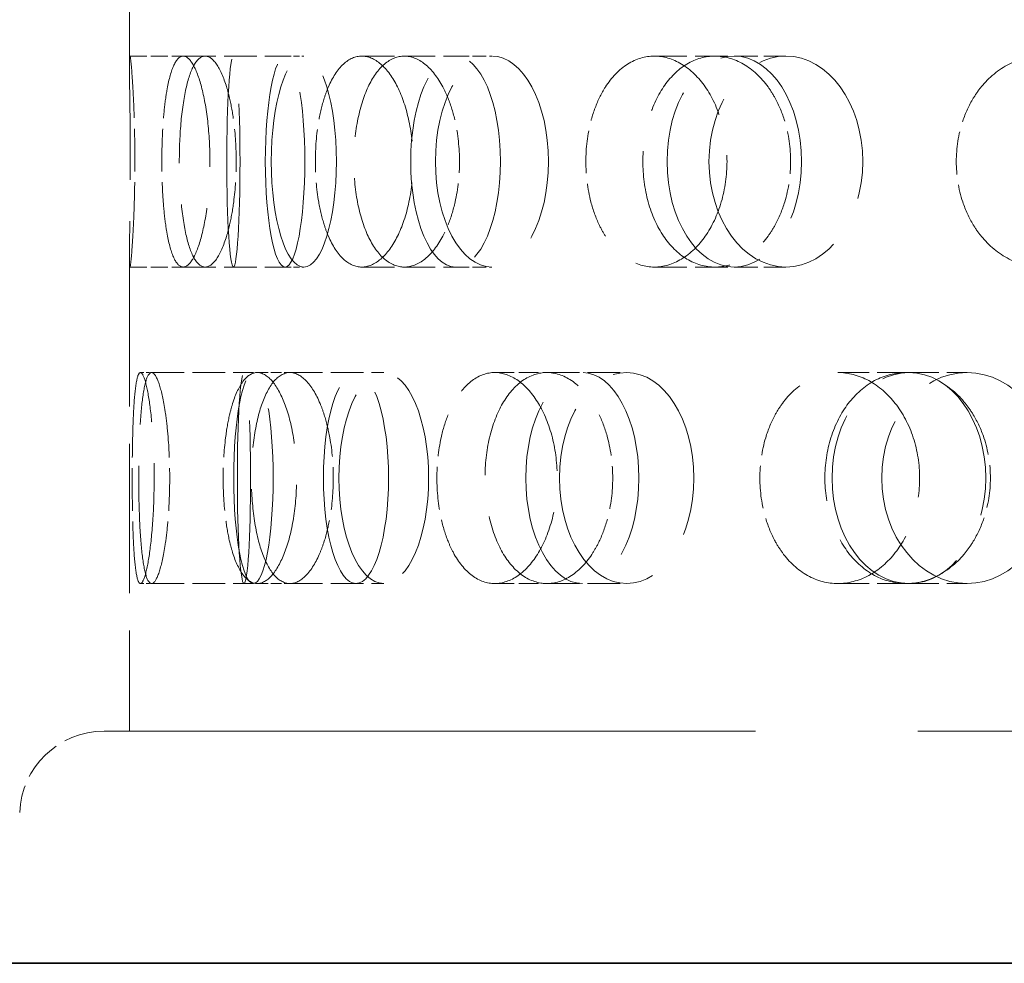
# Model space of a CAD drawing. Units: millimetres. Extents: x 0 to 6300, y 0 to 4455.
# Drawn here: x 2824 to 2871, y 2386 to 2431 of the extents above; entities that cross this region are included whole.
import ezdxf

# ---------------------------------------------------------------- set-up
doc = ezdxf.new("R2010")
doc.units = ezdxf.units.MM
doc.header["$LTSCALE"] = 15
doc.linetypes.add('DASHED', pattern=[0.2068, 0.1655, -0.0413])
doc.layers.add('Hidden (ISO)', color=1, linetype='DASHED', lineweight=18, true_color=0xff0000)
doc.layers.add('Visible (ISO)', color=7, linetype='Continuous', lineweight=35)

msp = doc.modelspace()

# ---------------------------------------------------------------- linework, layer by layer
at = {"layer": 'Hidden (ISO)', "ltscale": 2.654912}
msp.add_line((2829.68, 2449.729), (2829.68, 2428.81), dxfattribs=at)
at = {"layer": 'Hidden (ISO)', "ltscale": 0.321245}
for p, q in [((2829.702, 2429.27), (2832.229, 2429.27)), ((2829.702, 2419.27), (2832.229, 2419.27))]:
    msp.add_line(p, q, dxfattribs=at)
at = {"layer": 'Hidden (ISO)', "ltscale": 0.624025}
for p, q in [((2832.229, 2429.27), (2837.059, 2429.27)), ((2840.694, 2429.27), (2845.143, 2429.27)), ((2854.564, 2429.27), (2858.353, 2429.27)), ((2832.229, 2419.27), (2837.059, 2419.27)), ((2840.694, 2419.27), (2845.143, 2419.27)), ((2854.564, 2419.27), (2858.353, 2419.27)), ((2830.73, 2414.27), (2835.56, 2414.27)), ((2837.288, 2414.27), (2841.737, 2414.27)), ((2849.465, 2414.27), (2853.254, 2414.27)), ((2866.497, 2414.27), (2869.388, 2414.27)), ((2830.73, 2404.27), (2835.56, 2404.27)), ((2837.288, 2404.27), (2841.737, 2404.27)), ((2849.465, 2404.27), (2853.254, 2404.27)), ((2866.497, 2404.27), (2869.388, 2404.27))]:
    msp.add_line(p, q, dxfattribs=at)
at = {"layer": 'Hidden (ISO)', "ltscale": 0.118563}
for p, q in [((2837.059, 2429.27), (2837.949, 2429.27)), ((2837.059, 2419.27), (2837.949, 2419.27))]:
    msp.add_line(p, q, dxfattribs=at)
at = {"layer": 'Hidden (ISO)', "ltscale": 0.258827}
for p, q in [((2845.143, 2429.27), (2846.866, 2429.27)), ((2845.143, 2419.27), (2846.866, 2419.27))]:
    msp.add_line(p, q, dxfattribs=at)
at = {"layer": 'Hidden (ISO)', "ltscale": 0.453699}
for p, q in [((2858.353, 2429.27), (2860.801, 2429.27)), ((2858.353, 2419.27), (2860.801, 2419.27))]:
    msp.add_line(p, q, dxfattribs=at)
at = {"layer": 'Hidden (ISO)', "ltscale": 2.850426}
msp.add_line((2829.68, 2419.729), (2829.68, 2397.27), dxfattribs=at)
at = {"layer": 'Hidden (ISO)', "ltscale": 0.066731}
for p, q in [((2830.204, 2414.27), (2830.73, 2414.27)), ((2830.204, 2404.27), (2830.73, 2404.27))]:
    msp.add_line(p, q, dxfattribs=at)
at = {"layer": 'Hidden (ISO)', "ltscale": 0.205889}
for p, q in [((2835.744, 2414.27), (2837.288, 2414.27)), ((2835.744, 2404.27), (2837.288, 2404.27))]:
    msp.add_line(p, q, dxfattribs=at)
at = {"layer": 'Hidden (ISO)', "ltscale": 0.370379}
for p, q in [((2847, 2414.27), (2849.465, 2414.27)), ((2847, 2404.27), (2849.465, 2404.27))]:
    msp.add_line(p, q, dxfattribs=at)
at = {"layer": 'Hidden (ISO)', "ltscale": 0.598909}
for p, q in [((2863.267, 2414.27), (2866.497, 2414.27)), ((2863.267, 2404.27), (2866.497, 2404.27))]:
    msp.add_line(p, q, dxfattribs=at)
at = {"layer": 'Hidden (ISO)', "ltscale": 12.438397}
msp.add_line((2828.476, 2397.27), (3024.983, 2397.27), dxfattribs=at)
at = {"layer": 'Hidden (ISO)', "ltscale": 0.77963}
msp.add_arc((2828.476, 2393.27), 4, 90, 178, dxfattribs=at)
at = {"layer": 'Hidden (ISO)', "ltscale": 3.987158}
for centre, ratio in [((2834.61, 2424.27), 0.062791), ((2837.059, 2424.27), 0.187381), ((2837.949, 2424.27), 0.309017), ((2845.143, 2424.27), 0.425779), ((2846.866, 2424.27), 0.535827), ((2858.353, 2424.27), 0.637424), ((2860.801, 2424.27), 0.728969), ((2835.56, 2409.27), 0.187381), ((2835.112, 2409.27), 0.062791), ((2840.421, 2409.27), 0.309017), ((2841.737, 2409.27), 0.425779), ((2851.152, 2409.27), 0.535827), ((2853.254, 2409.27), 0.637424), ((2866.633, 2409.27), 0.728969), ((2869.388, 2409.27), 0.809017)]:
    msp.add_ellipse(centre, major_axis=(0, -5), ratio=ratio, dxfattribs=at)
at = {"layer": 'Hidden (ISO)', "ltscale": 3.172371}
for points, knots in [([(2829.871, 2427.27), (2829.862, 2427.462), (2829.852, 2427.642), (2829.817, 2428.25), (2829.788, 2428.634), (2829.737, 2429.145), (2829.716, 2429.27), (2829.689, 2429.27), (2829.681, 2429.144), (2829.679, 2428.633), (2829.684, 2428.248), (2829.697, 2427.361), (2829.706, 2426.799), (2829.719, 2425.567), (2829.723, 2424.898), (2829.723, 2424.27), (2829.723, 2423.642), (2829.719, 2422.972), (2829.706, 2421.741), (2829.697, 2421.179), (2829.684, 2420.291), (2829.679, 2419.906), (2829.681, 2419.396), (2829.689, 2419.27), (2829.716, 2419.27), (2829.737, 2419.395), (2829.788, 2419.905), (2829.817, 2420.29), (2829.852, 2420.898), (2829.862, 2421.077), (2829.871, 2421.27)], [1.8149, 1.8149, 1.8149, 1.8149, 1.884387, 1.884387, 2.072779, 2.072779, 2.261171, 2.261171, 2.449875, 2.449875, 2.638579, 2.638579, 2.826966, 2.826966, 3.015352, 3.015352, 3.015352, 3.203739, 3.203739, 3.392126, 3.392126, 3.58083, 3.58083, 3.769533, 3.769533, 3.957926, 3.957926, 4.146318, 4.146318, 4.215804, 4.215804, 4.215804, 4.215804]), ([(2831.399, 2427.27), (2831.426, 2427.462), (2831.455, 2427.642), (2831.572, 2428.25), (2831.683, 2428.634), (2831.94, 2429.145), (2832.086, 2429.27), (2832.372, 2429.27), (2832.532, 2429.144), (2832.836, 2428.633), (2832.982, 2428.248), (2833.216, 2427.361), (2833.32, 2426.799), (2833.461, 2425.567), (2833.496, 2424.898), (2833.496, 2424.27), (2833.496, 2423.642), (2833.461, 2422.972), (2833.32, 2421.741), (2833.216, 2421.179), (2832.982, 2420.291), (2832.836, 2419.906), (2832.532, 2419.396), (2832.372, 2419.27), (2832.086, 2419.27), (2831.94, 2419.395), (2831.683, 2419.905), (2831.572, 2420.29), (2831.455, 2420.898), (2831.426, 2421.077), (2831.399, 2421.27)], [1.8149, 1.8149, 1.8149, 1.8149, 1.884387, 1.884387, 2.072779, 2.072779, 2.261171, 2.261171, 2.449875, 2.449875, 2.638579, 2.638579, 2.826966, 2.826966, 3.015352, 3.015352, 3.015352, 3.203739, 3.203739, 3.392126, 3.392126, 3.58083, 3.58083, 3.769533, 3.769533, 3.957926, 3.957926, 4.146318, 4.146318, 4.215804, 4.215804, 4.215804, 4.215804]), ([(2834.429, 2427.27), (2834.385, 2427.462), (2834.337, 2427.642), (2834.152, 2428.25), (2833.984, 2428.634), (2833.628, 2429.145), (2833.441, 2429.27), (2833.102, 2429.27), (2832.928, 2429.144), (2832.619, 2428.633), (2832.484, 2428.248), (2832.275, 2427.361), (2832.188, 2426.799), (2832.073, 2425.567), (2832.046, 2424.898), (2832.046, 2424.27), (2832.046, 2423.642), (2832.073, 2422.972), (2832.188, 2421.741), (2832.275, 2421.179), (2832.484, 2420.291), (2832.619, 2419.906), (2832.928, 2419.396), (2833.102, 2419.27), (2833.441, 2419.27), (2833.628, 2419.395), (2833.984, 2419.905), (2834.152, 2420.29), (2834.337, 2420.898), (2834.385, 2421.077), (2834.429, 2421.27)], [1.8149, 1.8149, 1.8149, 1.8149, 1.884387, 1.884387, 2.072779, 2.072779, 2.261171, 2.261171, 2.449875, 2.449875, 2.638579, 2.638579, 2.826966, 2.826966, 3.015352, 3.015352, 3.015352, 3.203739, 3.203739, 3.392126, 3.392126, 3.58083, 3.58083, 3.769533, 3.769533, 3.957926, 3.957926, 4.146318, 4.146318, 4.215804, 4.215804, 4.215804, 4.215804]), ([(2838.916, 2427.27), (2838.978, 2427.462), (2839.044, 2427.642), (2839.306, 2428.25), (2839.551, 2428.634), (2840.099, 2429.145), (2840.403, 2429.27), (2840.985, 2429.27), (2841.301, 2429.144), (2841.894, 2428.633), (2842.17, 2428.248), (2842.61, 2427.361), (2842.804, 2426.799), (2843.062, 2425.567), (2843.126, 2424.898), (2843.126, 2424.27), (2843.126, 2423.642), (2843.062, 2422.972), (2842.804, 2421.741), (2842.61, 2421.179), (2842.17, 2420.291), (2841.894, 2419.906), (2841.301, 2419.396), (2840.985, 2419.27), (2840.403, 2419.27), (2840.099, 2419.395), (2839.551, 2419.905), (2839.306, 2420.29), (2839.044, 2420.898), (2838.978, 2421.077), (2838.916, 2421.27)], [1.8149, 1.8149, 1.8149, 1.8149, 1.884387, 1.884387, 2.072779, 2.072779, 2.261171, 2.261171, 2.449875, 2.449875, 2.638579, 2.638579, 2.826966, 2.826966, 3.015352, 3.015352, 3.015352, 3.203739, 3.203739, 3.392126, 3.392126, 3.58083, 3.58083, 3.769533, 3.769533, 3.957926, 3.957926, 4.146318, 4.146318, 4.215804, 4.215804, 4.215804, 4.215804]), ([(2844.787, 2427.27), (2844.71, 2427.462), (2844.627, 2427.642), (2844.303, 2428.25), (2844.007, 2428.634), (2843.369, 2429.145), (2843.028, 2429.27), (2842.399, 2429.27), (2842.069, 2429.144), (2841.472, 2428.633), (2841.205, 2428.248), (2840.788, 2427.361), (2840.61, 2426.799), (2840.375, 2425.567), (2840.318, 2424.898), (2840.318, 2424.27), (2840.318, 2423.642), (2840.375, 2422.972), (2840.61, 2421.741), (2840.788, 2421.179), (2841.205, 2420.291), (2841.472, 2419.906), (2842.069, 2419.396), (2842.399, 2419.27), (2843.028, 2419.27), (2843.369, 2419.395), (2844.007, 2419.905), (2844.303, 2420.29), (2844.627, 2420.898), (2844.71, 2421.077), (2844.787, 2421.27)], [1.8149, 1.8149, 1.8149, 1.8149, 1.884387, 1.884387, 2.072779, 2.072779, 2.261171, 2.261171, 2.449875, 2.449875, 2.638579, 2.638579, 2.826966, 2.826966, 3.015352, 3.015352, 3.015352, 3.203739, 3.203739, 3.392126, 3.392126, 3.58083, 3.58083, 3.769533, 3.769533, 3.957926, 3.957926, 4.146318, 4.146318, 4.215804, 4.215804, 4.215804, 4.215804]), ([(2851.951, 2427.27), (2852.043, 2427.462), (2852.143, 2427.642), (2852.533, 2428.25), (2852.896, 2428.634), (2853.702, 2429.145), (2854.145, 2429.27), (2854.985, 2429.27), (2855.439, 2429.144), (2856.282, 2428.633), (2856.672, 2428.248), (2857.29, 2427.361), (2857.561, 2426.799), (2857.921, 2425.567), (2858.01, 2424.898), (2858.01, 2424.27), (2858.01, 2423.642), (2857.921, 2422.972), (2857.561, 2421.741), (2857.29, 2421.179), (2856.672, 2420.291), (2856.282, 2419.906), (2855.439, 2419.396), (2854.985, 2419.27), (2854.145, 2419.27), (2853.702, 2419.395), (2852.896, 2419.905), (2852.533, 2420.29), (2852.143, 2420.898), (2852.043, 2421.077), (2851.951, 2421.27)], [1.8149, 1.8149, 1.8149, 1.8149, 1.884387, 1.884387, 2.072779, 2.072779, 2.261171, 2.261171, 2.449875, 2.449875, 2.638579, 2.638579, 2.826966, 2.826966, 3.015352, 3.015352, 3.015352, 3.203739, 3.203739, 3.392126, 3.392126, 3.58083, 3.58083, 3.769533, 3.769533, 3.957926, 3.957926, 4.146318, 4.146318, 4.215804, 4.215804, 4.215804, 4.215804]), ([(2860.294, 2427.27), (2860.189, 2427.462), (2860.075, 2427.642), (2859.634, 2428.25), (2859.228, 2428.634), (2858.348, 2429.145), (2857.874, 2429.27), (2856.994, 2429.27), (2856.53, 2429.144), (2855.683, 2428.633), (2855.301, 2428.248), (2854.701, 2427.361), (2854.444, 2426.799), (2854.103, 2425.567), (2854.02, 2424.898), (2854.02, 2424.27), (2854.02, 2423.642), (2854.103, 2422.972), (2854.444, 2421.741), (2854.701, 2421.179), (2855.301, 2420.291), (2855.683, 2419.906), (2856.53, 2419.396), (2856.994, 2419.27), (2857.874, 2419.27), (2858.348, 2419.395), (2859.228, 2419.905), (2859.634, 2420.29), (2860.075, 2420.898), (2860.189, 2421.077), (2860.294, 2421.27)], [1.8149, 1.8149, 1.8149, 1.8149, 1.884387, 1.884387, 2.072779, 2.072779, 2.261171, 2.261171, 2.449875, 2.449875, 2.638579, 2.638579, 2.826966, 2.826966, 3.015352, 3.015352, 3.015352, 3.203739, 3.203739, 3.392126, 3.392126, 3.58083, 3.58083, 3.769533, 3.769533, 3.957926, 3.957926, 4.146318, 4.146318, 4.215804, 4.215804, 4.215804, 4.215804]), ([(2869.685, 2427.27), (2869.802, 2427.462), (2869.929, 2427.642), (2870.422, 2428.25), (2870.88, 2428.634), (2871.893, 2429.145), (2872.447, 2429.27), (2873.493, 2429.27), (2874.055, 2429.144), (2875.097, 2428.633), (2875.575, 2428.248), (2876.334, 2427.361), (2876.664, 2426.799), (2877.103, 2425.567), (2877.212, 2424.898), (2877.212, 2424.27), (2877.212, 2423.642), (2877.103, 2422.972), (2876.664, 2421.741), (2876.334, 2421.179), (2875.575, 2420.291), (2875.097, 2419.906), (2874.055, 2419.396), (2873.493, 2419.27), (2872.447, 2419.27), (2871.893, 2419.395), (2870.88, 2419.905), (2870.422, 2420.29), (2869.929, 2420.898), (2869.802, 2421.077), (2869.685, 2421.27)], [1.8149, 1.8149, 1.8149, 1.8149, 1.884387, 1.884387, 2.072779, 2.072779, 2.261171, 2.261171, 2.449875, 2.449875, 2.638579, 2.638579, 2.826966, 2.826966, 3.015352, 3.015352, 3.015352, 3.203739, 3.203739, 3.392126, 3.392126, 3.58083, 3.58083, 3.769533, 3.769533, 3.957926, 3.957926, 4.146318, 4.146318, 4.215804, 4.215804, 4.215804, 4.215804]), ([(2829.871, 2406.27), (2829.88, 2406.077), (2829.89, 2405.898), (2829.931, 2405.29), (2829.973, 2404.905), (2830.076, 2404.395), (2830.139, 2404.27), (2830.27, 2404.27), (2830.346, 2404.396), (2830.499, 2404.906), (2830.574, 2405.291), (2830.699, 2406.179), (2830.756, 2406.741), (2830.834, 2407.972), (2830.854, 2408.642), (2830.854, 2409.898), (2830.834, 2410.567), (2830.756, 2411.799), (2830.699, 2412.361), (2830.574, 2413.248), (2830.499, 2413.633), (2830.346, 2414.144), (2830.27, 2414.27), (2830.139, 2414.27), (2830.076, 2414.145), (2829.973, 2413.634), (2829.931, 2413.25), (2829.89, 2412.642), (2829.88, 2412.462), (2829.871, 2412.27)], [0.307224, 0.307224, 0.307224, 0.307224, 0.376711, 0.376711, 0.565103, 0.565103, 0.753495, 0.753495, 0.942199, 0.942199, 1.130903, 1.130903, 1.319289, 1.319289, 1.507676, 1.507676, 1.696063, 1.696063, 1.884449, 1.884449, 2.073153, 2.073153, 2.261857, 2.261857, 2.45025, 2.45025, 2.638642, 2.638642, 2.708128, 2.708128, 2.708128, 2.708128]), ([(2831.399, 2406.27), (2831.371, 2406.077), (2831.342, 2405.898), (2831.231, 2405.29), (2831.132, 2404.905), (2830.927, 2404.395), (2830.822, 2404.27), (2830.638, 2404.27), (2830.546, 2404.396), (2830.389, 2404.906), (2830.323, 2405.291), (2830.225, 2406.179), (2830.186, 2406.741), (2830.135, 2407.972), (2830.123, 2408.642), (2830.123, 2409.898), (2830.135, 2410.567), (2830.186, 2411.799), (2830.225, 2412.361), (2830.323, 2413.248), (2830.389, 2413.633), (2830.546, 2414.144), (2830.638, 2414.27), (2830.822, 2414.27), (2830.927, 2414.145), (2831.132, 2413.634), (2831.231, 2413.25), (2831.342, 2412.642), (2831.371, 2412.462), (2831.399, 2412.27)], [0.307224, 0.307224, 0.307224, 0.307224, 0.376711, 0.376711, 0.565103, 0.565103, 0.753495, 0.753495, 0.942199, 0.942199, 1.130903, 1.130903, 1.319289, 1.319289, 1.507676, 1.507676, 1.696063, 1.696063, 1.884449, 1.884449, 2.073153, 2.073153, 2.261857, 2.261857, 2.45025, 2.45025, 2.638642, 2.638642, 2.708128, 2.708128, 2.708128, 2.708128]), ([(2834.429, 2406.27), (2834.474, 2406.077), (2834.523, 2405.898), (2834.713, 2405.29), (2834.893, 2404.905), (2835.299, 2404.395), (2835.525, 2404.27), (2835.963, 2404.27), (2836.203, 2404.396), (2836.655, 2404.906), (2836.867, 2405.291), (2837.207, 2406.179), (2837.357, 2406.741), (2837.558, 2407.972), (2837.608, 2408.642), (2837.608, 2409.898), (2837.558, 2410.567), (2837.357, 2411.799), (2837.207, 2412.361), (2836.867, 2413.248), (2836.655, 2413.633), (2836.203, 2414.144), (2835.963, 2414.27), (2835.525, 2414.27), (2835.299, 2414.145), (2834.893, 2413.634), (2834.713, 2413.25), (2834.523, 2412.642), (2834.474, 2412.462), (2834.429, 2412.27)], [0.307224, 0.307224, 0.307224, 0.307224, 0.376711, 0.376711, 0.565103, 0.565103, 0.753495, 0.753495, 0.942199, 0.942199, 1.130903, 1.130903, 1.319289, 1.319289, 1.507676, 1.507676, 1.696063, 1.696063, 1.884449, 1.884449, 2.073153, 2.073153, 2.261857, 2.261857, 2.45025, 2.45025, 2.638642, 2.638642, 2.708128, 2.708128, 2.708128, 2.708128]), ([(2838.916, 2406.27), (2838.855, 2406.077), (2838.788, 2405.898), (2838.532, 2405.29), (2838.298, 2404.905), (2837.797, 2404.395), (2837.531, 2404.27), (2837.043, 2404.27), (2836.789, 2404.396), (2836.333, 2404.906), (2836.13, 2405.291), (2835.815, 2406.179), (2835.681, 2406.741), (2835.505, 2407.972), (2835.462, 2408.642), (2835.462, 2409.898), (2835.505, 2410.567), (2835.681, 2411.799), (2835.815, 2412.361), (2836.13, 2413.248), (2836.333, 2413.633), (2836.789, 2414.144), (2837.043, 2414.27), (2837.531, 2414.27), (2837.797, 2414.145), (2838.298, 2413.634), (2838.532, 2413.25), (2838.788, 2412.642), (2838.855, 2412.462), (2838.916, 2412.27)], [0.307224, 0.307224, 0.307224, 0.307224, 0.376711, 0.376711, 0.565103, 0.565103, 0.753495, 0.753495, 0.942199, 0.942199, 1.130903, 1.130903, 1.319289, 1.319289, 1.507676, 1.507676, 1.696063, 1.696063, 1.884449, 1.884449, 2.073153, 2.073153, 2.261857, 2.261857, 2.45025, 2.45025, 2.638642, 2.638642, 2.708128, 2.708128, 2.708128, 2.708128]), ([(2844.787, 2406.27), (2844.865, 2406.077), (2844.949, 2405.898), (2845.277, 2405.29), (2845.583, 2404.905), (2846.266, 2404.395), (2846.642, 2404.27), (2847.359, 2404.27), (2847.747, 2404.396), (2848.471, 2404.906), (2848.806, 2405.291), (2849.34, 2406.179), (2849.574, 2406.741), (2849.886, 2407.972), (2849.963, 2408.642), (2849.963, 2409.898), (2849.886, 2410.567), (2849.574, 2411.799), (2849.34, 2412.361), (2848.806, 2413.248), (2848.471, 2413.633), (2847.747, 2414.144), (2847.359, 2414.27), (2846.642, 2414.27), (2846.266, 2414.145), (2845.583, 2413.634), (2845.277, 2413.25), (2844.949, 2412.642), (2844.865, 2412.462), (2844.787, 2412.27)], [0.307224, 0.307224, 0.307224, 0.307224, 0.376711, 0.376711, 0.565103, 0.565103, 0.753495, 0.753495, 0.942199, 0.942199, 1.130903, 1.130903, 1.319289, 1.319289, 1.507676, 1.507676, 1.696063, 1.696063, 1.884449, 1.884449, 2.073153, 2.073153, 2.261857, 2.261857, 2.45025, 2.45025, 2.638642, 2.638642, 2.708128, 2.708128, 2.708128, 2.708128]), ([(2851.951, 2406.27), (2851.859, 2406.077), (2851.76, 2405.898), (2851.374, 2405.29), (2851.021, 2404.905), (2850.256, 2404.395), (2849.845, 2404.27), (2849.084, 2404.27), (2848.684, 2404.396), (2847.956, 2404.906), (2847.629, 2405.291), (2847.117, 2406.179), (2846.897, 2406.741), (2846.607, 2407.972), (2846.537, 2408.642), (2846.537, 2409.898), (2846.607, 2410.567), (2846.897, 2411.799), (2847.117, 2412.361), (2847.629, 2413.248), (2847.956, 2413.633), (2848.684, 2414.144), (2849.084, 2414.27), (2849.845, 2414.27), (2850.256, 2414.145), (2851.021, 2413.634), (2851.374, 2413.25), (2851.76, 2412.642), (2851.859, 2412.462), (2851.951, 2412.27)], [0.307224, 0.307224, 0.307224, 0.307224, 0.376711, 0.376711, 0.565103, 0.565103, 0.753495, 0.753495, 0.942199, 0.942199, 1.130903, 1.130903, 1.319289, 1.319289, 1.507676, 1.507676, 1.696063, 1.696063, 1.884449, 1.884449, 2.073153, 2.073153, 2.261857, 2.261857, 2.45025, 2.45025, 2.638642, 2.638642, 2.708128, 2.708128, 2.708128, 2.708128]), ([(2860.294, 2406.27), (2860.399, 2406.077), (2860.514, 2405.898), (2860.959, 2405.29), (2861.373, 2404.905), (2862.289, 2404.395), (2862.791, 2404.27), (2863.742, 2404.27), (2864.254, 2404.396), (2865.204, 2404.906), (2865.642, 2405.291), (2866.336, 2406.179), (2866.639, 2406.741), (2867.042, 2407.972), (2867.141, 2408.642), (2867.141, 2409.898), (2867.042, 2410.567), (2866.639, 2411.799), (2866.336, 2412.361), (2865.642, 2413.248), (2865.204, 2413.633), (2864.254, 2414.144), (2863.742, 2414.27), (2862.791, 2414.27), (2862.289, 2414.145), (2861.373, 2413.634), (2860.959, 2413.25), (2860.514, 2412.642), (2860.399, 2412.462), (2860.294, 2412.27)], [0.307224, 0.307224, 0.307224, 0.307224, 0.376711, 0.376711, 0.565103, 0.565103, 0.753495, 0.753495, 0.942199, 0.942199, 1.130903, 1.130903, 1.319289, 1.319289, 1.507676, 1.507676, 1.696063, 1.696063, 1.884449, 1.884449, 2.073153, 2.073153, 2.261857, 2.261857, 2.45025, 2.45025, 2.638642, 2.638642, 2.708128, 2.708128, 2.708128, 2.708128]), ([(2869.685, 2406.27), (2869.568, 2406.077), (2869.442, 2405.898), (2868.952, 2405.29), (2868.5, 2404.905), (2867.519, 2404.395), (2866.99, 2404.27), (2866.004, 2404.27), (2865.482, 2404.396), (2864.53, 2404.906), (2864.099, 2405.291), (2863.422, 2406.179), (2863.13, 2406.741), (2862.744, 2407.972), (2862.65, 2408.642), (2862.65, 2409.898), (2862.744, 2410.567), (2863.13, 2411.799), (2863.422, 2412.361), (2864.099, 2413.248), (2864.53, 2413.633), (2865.482, 2414.144), (2866.004, 2414.27), (2866.99, 2414.27), (2867.519, 2414.145), (2868.5, 2413.634), (2868.952, 2413.25), (2869.442, 2412.642), (2869.568, 2412.462), (2869.685, 2412.27)], [0.307224, 0.307224, 0.307224, 0.307224, 0.376711, 0.376711, 0.565103, 0.565103, 0.753495, 0.753495, 0.942199, 0.942199, 1.130903, 1.130903, 1.319289, 1.319289, 1.507676, 1.507676, 1.696063, 1.696063, 1.884449, 1.884449, 2.073153, 2.073153, 2.261857, 2.261857, 2.45025, 2.45025, 2.638642, 2.638642, 2.708128, 2.708128, 2.708128, 2.708128])]:
    msp.add_open_spline(points, degree=3, knots=knots, dxfattribs=at)
at = {"layer": 'Hidden (ISO)', "ltscale": 0.816544}
for points, knots in [([(2829.871, 2421.27), (2829.887, 2421.599), (2829.901, 2421.968), (2829.93, 2422.972), (2829.939, 2423.642), (2829.939, 2424.898), (2829.93, 2425.567), (2829.901, 2426.572), (2829.887, 2426.94), (2829.871, 2427.27)], [1.200452, 1.200452, 1.200452, 1.200452, 1.3193209, 1.3193209, 1.5076761, 1.5076761, 1.6960314, 1.6960314, 1.8149003, 1.8149003, 1.8149003, 1.8149003]), ([(2831.399, 2421.27), (2831.352, 2421.599), (2831.314, 2421.968), (2831.238, 2422.972), (2831.216, 2423.642), (2831.216, 2424.898), (2831.238, 2425.567), (2831.314, 2426.572), (2831.352, 2426.94), (2831.399, 2427.27)], [1.200452, 1.200452, 1.200452, 1.200452, 1.3193209, 1.3193209, 1.5076761, 1.5076761, 1.6960314, 1.6960314, 1.8149003, 1.8149003, 1.8149003, 1.8149003]), ([(2834.429, 2421.27), (2834.506, 2421.599), (2834.572, 2421.968), (2834.703, 2422.972), (2834.743, 2423.642), (2834.743, 2424.898), (2834.703, 2425.567), (2834.572, 2426.572), (2834.506, 2426.94), (2834.429, 2427.27)], [1.200452, 1.200452, 1.200452, 1.200452, 1.3193209, 1.3193209, 1.5076761, 1.5076761, 1.6960314, 1.6960314, 1.8149003, 1.8149003, 1.8149003, 1.8149003]), ([(2838.916, 2421.27), (2838.811, 2421.599), (2838.722, 2421.968), (2838.547, 2422.972), (2838.495, 2423.642), (2838.495, 2424.898), (2838.547, 2425.567), (2838.722, 2426.572), (2838.811, 2426.94), (2838.916, 2427.27)], [1.200452, 1.200452, 1.200452, 1.200452, 1.3193209, 1.3193209, 1.5076761, 1.5076761, 1.6960314, 1.6960314, 1.8149003, 1.8149003, 1.8149003, 1.8149003]), ([(2844.787, 2421.27), (2844.92, 2421.599), (2845.034, 2421.968), (2845.259, 2422.972), (2845.328, 2423.642), (2845.328, 2424.898), (2845.259, 2425.567), (2845.034, 2426.572), (2844.92, 2426.94), (2844.787, 2427.27)], [1.200452, 1.200452, 1.200452, 1.200452, 1.3193209, 1.3193209, 1.5076761, 1.5076761, 1.6960314, 1.6960314, 1.8149003, 1.8149003, 1.8149003, 1.8149003]), ([(2851.951, 2421.27), (2851.794, 2421.599), (2851.66, 2421.968), (2851.397, 2422.972), (2851.318, 2423.642), (2851.318, 2424.898), (2851.397, 2425.567), (2851.66, 2426.572), (2851.794, 2426.94), (2851.951, 2427.27)], [1.200452, 1.200452, 1.200452, 1.200452, 1.3193209, 1.3193209, 1.5076761, 1.5076761, 1.6960314, 1.6960314, 1.8149003, 1.8149003, 1.8149003, 1.8149003]), ([(2860.294, 2421.27), (2860.474, 2421.599), (2860.629, 2421.968), (2860.934, 2422.972), (2861.027, 2423.642), (2861.027, 2424.898), (2860.934, 2425.567), (2860.629, 2426.572), (2860.474, 2426.94), (2860.294, 2427.27)], [1.200452, 1.200452, 1.200452, 1.200452, 1.3193209, 1.3193209, 1.5076761, 1.5076761, 1.6960314, 1.6960314, 1.8149003, 1.8149003, 1.8149003, 1.8149003]), ([(2869.685, 2421.27), (2869.485, 2421.599), (2869.315, 2421.968), (2868.98, 2422.972), (2868.879, 2423.642), (2868.879, 2424.898), (2868.98, 2425.567), (2869.315, 2426.572), (2869.485, 2426.94), (2869.685, 2427.27)], [1.200452, 1.200452, 1.200452, 1.200452, 1.3193209, 1.3193209, 1.5076761, 1.5076761, 1.6960314, 1.6960314, 1.8149003, 1.8149003, 1.8149003, 1.8149003]), ([(2829.871, 2412.27), (2829.856, 2411.94), (2829.843, 2411.572), (2829.82, 2410.567), (2829.813, 2409.898), (2829.813, 2409.27), (2829.813, 2408.642), (2829.82, 2407.972), (2829.843, 2406.968), (2829.856, 2406.599), (2829.871, 2406.27)], [2.7081281, 2.7081281, 2.7081281, 2.7081281, 2.826997, 2.826997, 3.0153523, 3.0153523, 3.0153523, 3.2037075, 3.2037075, 3.3225764, 3.3225764, 3.3225764, 3.3225764]), ([(2831.399, 2412.27), (2831.445, 2411.94), (2831.485, 2411.572), (2831.566, 2410.567), (2831.591, 2409.898), (2831.591, 2409.27), (2831.591, 2408.642), (2831.566, 2407.972), (2831.485, 2406.968), (2831.445, 2406.599), (2831.399, 2406.27)], [2.7081281, 2.7081281, 2.7081281, 2.7081281, 2.826997, 2.826997, 3.0153523, 3.0153523, 3.0153523, 3.2037075, 3.2037075, 3.3225764, 3.3225764, 3.3225764, 3.3225764]), ([(2834.429, 2412.27), (2834.353, 2411.94), (2834.289, 2411.572), (2834.163, 2410.567), (2834.125, 2409.898), (2834.125, 2409.27), (2834.125, 2408.642), (2834.163, 2407.972), (2834.289, 2406.968), (2834.353, 2406.599), (2834.429, 2406.27)], [2.7081281, 2.7081281, 2.7081281, 2.7081281, 2.826997, 2.826997, 3.0153523, 3.0153523, 3.0153523, 3.2037075, 3.2037075, 3.3225764, 3.3225764, 3.3225764, 3.3225764]), ([(2838.916, 2412.27), (2839.021, 2411.94), (2839.112, 2411.572), (2839.292, 2410.567), (2839.346, 2409.898), (2839.346, 2409.27), (2839.346, 2408.642), (2839.292, 2407.972), (2839.112, 2406.968), (2839.021, 2406.599), (2838.916, 2406.27)], [2.7081281, 2.7081281, 2.7081281, 2.7081281, 2.826997, 2.826997, 3.0153523, 3.0153523, 3.0153523, 3.2037075, 3.2037075, 3.3225764, 3.3225764, 3.3225764, 3.3225764]), ([(2844.787, 2412.27), (2844.655, 2411.94), (2844.543, 2411.572), (2844.322, 2410.567), (2844.256, 2409.898), (2844.256, 2409.27), (2844.256, 2408.642), (2844.322, 2407.972), (2844.543, 2406.968), (2844.655, 2406.599), (2844.787, 2406.27)], [2.7081281, 2.7081281, 2.7081281, 2.7081281, 2.826997, 2.826997, 3.0153523, 3.0153523, 3.0153523, 3.2037075, 3.2037075, 3.3225764, 3.3225764, 3.3225764, 3.3225764]), ([(2851.951, 2412.27), (2852.109, 2411.94), (2852.244, 2411.572), (2852.511, 2410.567), (2852.593, 2409.898), (2852.593, 2409.27), (2852.593, 2408.642), (2852.511, 2407.972), (2852.244, 2406.968), (2852.109, 2406.599), (2851.951, 2406.27)], [2.7081281, 2.7081281, 2.7081281, 2.7081281, 2.826997, 2.826997, 3.0153523, 3.0153523, 3.0153523, 3.2037075, 3.2037075, 3.3225764, 3.3225764, 3.3225764, 3.3225764]), ([(2860.294, 2412.27), (2860.114, 2411.94), (2859.961, 2411.572), (2859.659, 2410.567), (2859.569, 2409.898), (2859.569, 2409.27), (2859.569, 2408.642), (2859.659, 2407.972), (2859.961, 2406.968), (2860.114, 2406.599), (2860.294, 2406.27)], [2.7081281, 2.7081281, 2.7081281, 2.7081281, 2.826997, 2.826997, 3.0153523, 3.0153523, 3.0153523, 3.2037075, 3.2037075, 3.3225764, 3.3225764, 3.3225764, 3.3225764]), ([(2869.685, 2412.27), (2869.885, 2411.94), (2870.056, 2411.572), (2870.395, 2410.567), (2870.497, 2409.898), (2870.497, 2409.27), (2870.497, 2408.642), (2870.395, 2407.972), (2870.056, 2406.968), (2869.885, 2406.599), (2869.685, 2406.27)], [2.7081281, 2.7081281, 2.7081281, 2.7081281, 2.826997, 2.826997, 3.0153523, 3.0153523, 3.0153523, 3.2037075, 3.2037075, 3.3225764, 3.3225764, 3.3225764, 3.3225764])]:
    msp.add_open_spline(points, degree=3, knots=knots, dxfattribs=at)
at = {"layer": 'Visible (ISO)'}
msp.add_line((2896.73, 2386.27), (1046.73, 2386.27), dxfattribs=at)

doc.saveas('drawing.dxf')
